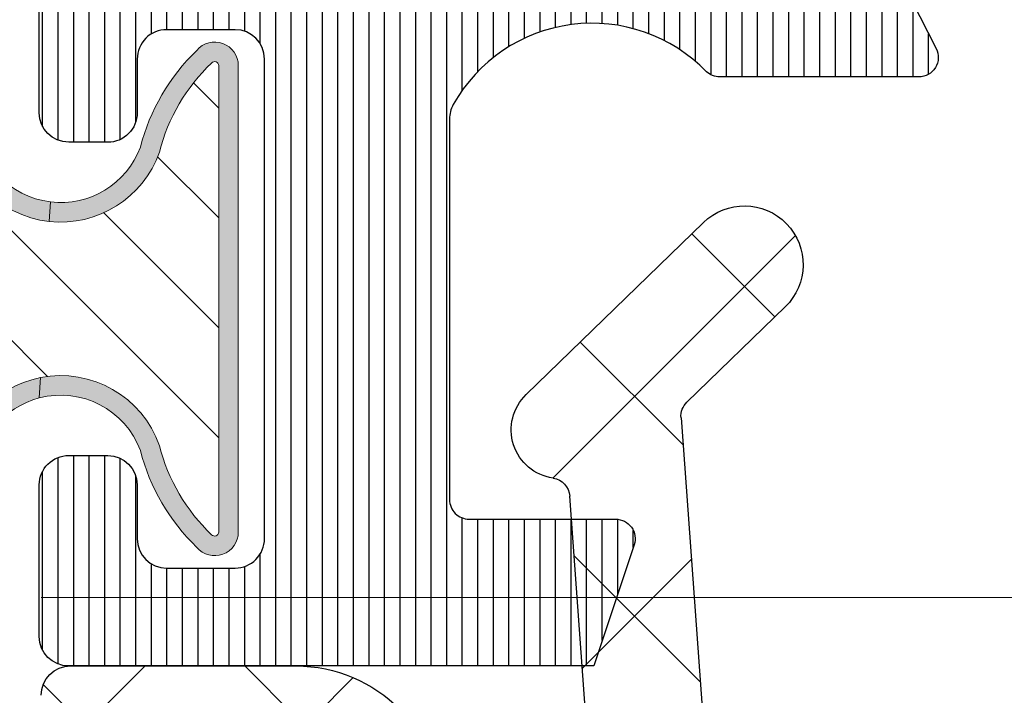
# Model space of a CAD drawing. Units: millimetres. Extents: x 72500 to 120000, y -45000 to -35898.
# Drawn here: x 78299 to 78309, y -42178 to -42171 of the extents above; entities that cross this region are included whole.
import ezdxf

# ---------------------------------------------------------------- set-up
doc = ezdxf.new("R2010")
doc.units = ezdxf.units.MM
doc.layers.add('0_Hulplijnen', color=11, linetype='Continuous', lineweight=5, plot=False, transparency=0.8)
for name, color, linetype, lineweight in [('1_Arcering', 91, 'Continuous', 5), ('1_Bemating', 10, 'Continuous', 13), ('2_lijn_0.18', 3, 'Continuous', 18), ('2_lijn_0.25', 6, 'Continuous', 25)]:
    doc.layers.add(name, color=color, linetype=linetype, lineweight=lineweight)
doc.styles.add('ARIAL', font='arial.ttf')
doc.dimstyles.new('META1_3', dxfattribs={"dimscale": 3, "dimtxt": 2.35, "dimasz": 2, "dimexe": 1, "dimexo": 1, "dimgap": 0.5, "dimtad": 1, "dimdec": 0, "dimrnd": 0.5, "dimzin": 12, "dimtxsty": 'ARIAL', "dimcen": 5, "dimclrd": 256, "dimclre": 256, "dimclrt": 7, "dimadec": 1, "dimazin": 3, "dimtp": 0.1, "dimtm": 0.1, "dimtfac": 1, "dimtdec": 0, "dimtix": 1, "dimtmove": 1, "dimatfit": 1, "dimfxl": 1, "dimtfill": 1, "dimtolj": 1, "dimtzin": 0, "dimarcsym": 0})

# ---------------------------------------------------------------- blocks, each defined once
blk = doc.blocks.new('3088_profiel')
at = {"layer": '1_Arcering'}
h = blk.add_hatch(dxfattribs=at)
h.set_pattern_fill('ANSI37', color=256, scale=0.5)
h.set_pattern_definition([(45, (-482.3440286953096, -219.5583186495096), (-1.122532015133644, 1.122532015133644), []), (135, (-482.3440286953096, -219.5583186495096), (-1.122532015133644, -1.122532015133644), [])])
edge = h.paths.add_edge_path()
edge.add_arc((-4.56937737620683, -3.399999980309076), 0.6000000196899872, 225.8420742765364, 405.8420742765362)
edge.add_line((-4.151394060143048, -2.969546481748694), (-5.15578544295613, -1.994252643919026))
edge.add_arc((-5.016457934304526, -1.850768188349321), 0.2000000065633314, 175.842074276537, 225.8420742765373)
edge.add_line((-5.215931653782263, -1.836267035298079), (-4.597368134181579, 6.672506066028291))
edge.add_arc((-3.599999916973957, 6.600000347854802), 1.000000032816674, 90, 175.842074276535)
edge.add_line((-3.599999855134229, 7.600000469636143), (3.600000257466036, 7.600000469636143))
edge.add_arc((3.600000319305764, 6.600000347854802), 1.000000032816667, 4.157925723464479, 90)
edge.add_line((4.597368536512931, 6.672506066028291), (5.215932056113616, -1.836267035298079))
edge.add_arc((5.016458336635878, -1.850768188349321), 0.2000000065633347, 314.1579257234639, 364.1579257234656)
edge.add_line((5.155785845287483, -1.994252643919026), (4.1513944624744, -2.969546481748694))
edge.add_arc((4.569377778538183, -3.399999980309076), 0.6000000196899872, 134.157925723464, 314.1579257234665)
edge.add_line((4.987360808754147, -3.830453414564545), (6.798319477168661, -2.071958593220188))
edge.add_arc((6.450000412833106, -1.713247359475645), 0.5000000164081873, 314.1579257234679, 441.6302704734696)
edge.add_arc((6.551892665660944, -1.020702775371319), 0.200000006563374, 184.1579257234655, 261.6302704734728)
edge.add_line((6.352418977615798, -1.03520392450082), (5.802632235423516, 6.527494479789311))
edge.add_arc((6.800000424319023, 6.600000347854802), 1.000000032816668, 90, 184.1579257234658)
edge.add_line((6.800000514470867, 7.600000469636143), (7.150000397061831, 7.600000469636143))
edge.add_arc((7.150000435804486, 7.100000364265725), 0.5000000164081901, 0, 90.00000000000325)
edge.add_line((7.650000495426411, 7.100000371272472), (7.650000495426411, 2.200000152355642))
edge.add_arc((9.150000501437717, 2.200000203461968), 1.500000049224949, 180, 270)
edge.add_line((9.150000790520608, 0.7000002065069566), (11.45000068420495, 0.7000002065069566))
edge.add_arc((11.45000057691641, 1.000000164083758), 0.3000000098449671, 270, 360)
edge.add_line((11.75000018443006, 1.000000172392902), (11.75000018443006, 3.200000349082984))
edge.add_arc((11.55000058019777, 3.200000236280175), 0.2000000065633746, 359.9999999999981, 460.0000000000018)
edge.add_line((11.51527056634359, 3.396961575901514), (10.59790569304914, 3.235205740544188))
edge.add_arc((10.65000055066275, 2.939763283913635), 0.3000000098449577, 99.9999999999986, 180)
edge.add_line((10.35000065406666, 2.939763201826281), (10.35000065406666, 2.400000284833368))
edge.add_arc((10.05000053097319, 2.40000021002561), 0.3000000098449671, 270, 360)
edge.add_line((10.05000022251897, 2.100000086116779), (9.3500004573375, 2.100000086116779))
edge.add_arc((9.350000508000903, 2.40000021002561), 0.3000000098449671, 180, 270)
edge.add_line((9.050000957111934, 2.400000284833368), (9.050000957111934, 7.300000038088911))
edge.add_arc((9.350000508000903, 7.300000370829366), 0.3000000098449671, 90, 180)
edge.add_line((9.3500004573375, 7.600000469636143), (10.05000022251897, 7.600000469636143))
edge.add_arc((10.05000053097319, 7.300000370829366), 0.3000000098449671, 0, 90)
edge.add_line((10.35000065406666, 7.300000038088911), (10.35000065406666, 6.760237121095997))
edge.add_arc((10.65000055066275, 6.760237296941341), 0.3000000098449577, 180, 260.0000000000014)
edge.add_line((10.59790569304869, 6.464795048039377), (11.51527056634313, 6.303038747020764))
edge.add_arc((11.55000058019777, 6.500000344574801), 0.2000000065633795, 259.9999999999982, 360)
edge.add_line((11.75000018443006, 6.500000439500582), (11.75000018443006, 8.700000499775342))
edge.add_arc((11.45000057691641, 8.700000416771218), 0.3000000098449577, 0, 90)
edge.add_line((11.4500006842045, 9), (-11.4500002818736, 9))
edge.add_arc((-11.45000017458506, 8.700000416771218), 0.3000000098449529, 90, 180)
edge.add_line((-11.74999978209826, 8.700000499775342), (-11.74999978209826, 6.500000439500582))
edge.add_arc((-11.55000017786642, 6.500000344574801), 0.2000000065633698, 180.0000000000035, 279.9999999999986)
edge.add_line((-11.51527016401224, 6.303038747020764), (-10.59790529071779, 6.464795048039377))
edge.add_arc((-10.6500001483314, 6.760237296941341), 0.3000000098449577, 280.0000000000018, 360)
edge.add_line((-10.35000025173531, 6.760237121095997), (-10.35000025173531, 7.300000038088911))
edge.add_arc((-10.05000012864139, 7.300000370829366), 0.3000000098449577, 90, 180)
edge.add_line((-10.04999982018762, 7.600000469636143), (-9.350000055006149, 7.600000469636143))
edge.add_arc((-9.350000105669551, 7.300000370829366), 0.3000000098449577, 0, 90)
edge.add_line((-9.050000554780581, 7.300000038088911), (-9.050000554780581, 2.400000284833368))
edge.add_arc((-9.350000105669551, 2.40000021002561), 0.3000000098449577, 270, 360)
edge.add_line((-9.350000055006149, 2.100000086116779), (-10.04999982018762, 2.100000086116779))
edge.add_arc((-10.05000012864139, 2.40000021002561), 0.3000000098449577, 180, 270.0000000000032)
edge.add_line((-10.35000025173531, 2.400000284833368), (-10.35000025173531, 2.939763201826281))
edge.add_arc((-10.6500001483314, 2.939763283913635), 0.3000000098449624, 0, 79.9999999999982)
edge.add_line((-10.59790529071734, 3.235205740544188), (-11.51527016401178, 3.396961575901514))
edge.add_arc((-11.55000017786642, 3.200000236280175), 0.2000000065633698, 80.00000000000144, 180)
edge.add_line((-11.74999978209826, 3.200000349086622), (-11.74999978209826, 1.00000017239654))
edge.add_arc((-11.45000017458506, 1.000000164083758), 0.3000000098449671, 180, 270)
edge.add_line((-11.45000028187314, 0.7000002065069566), (-9.1500003881888, 0.7000002065069566))
edge.add_arc((-9.150000099106364, 2.200000203461968), 1.500000049224959, 270, 360)
edge.add_line((-7.650000093095059, 2.200000152355642), (-7.650000093095059, 7.100000371272472))
edge.add_arc((-7.150000033473134, 7.100000364265725), 0.5000000164081806, 90, 180)
edge.add_line((-7.149999994730479, 7.600000469636143), (-6.800000112139514, 7.600000469636143))
edge.add_arc((-6.800000021987671, 6.600000347854802), 1.000000032816667, 355.8420742765363, 450)
edge.add_line((-5.802631833092164, 6.527494479789311), (-6.352418575284446, -1.03520392450082))
edge.add_arc((-6.551892263329592, -1.020702775371319), 0.2000000065633834, 278.3697295265272, 355.8420742765333)
edge.add_arc((-6.450000010501753, -1.713247359475645), 0.5000000164081674, 98.36972952653042, 225.8420742765364)
edge.add_line((-6.798319074837309, -2.071958593220188), (-4.987360406422795, -3.830453414564545))
at = {"layer": '0_Hulplijnen'}
blk.add_lwpolyline([(11.75000018443006, 0), (-11.75000018443006, 0)], dxfattribs=at)
at = {"layer": '2_lijn_0.25'}
for points in [[(-5.215931653782263, -1.836267035298079), (-4.597368134181579, 6.672506066028291)], [(-5.802631833092164, 6.527494479789311), (-6.352418575284446, -1.03520392450082)], [(-11.45000028187314, 0.7000002065069566), (-9.150000388189255, 0.7000002065069566)], [(-4.151394060143048, -2.969546481748694), (-5.15578544295613, -1.994252643919026)], [(-6.798319074837309, -2.071958593220188), (-4.987360406422795, -3.830453414564545)]]:
    blk.add_lwpolyline(points, dxfattribs=at)
for points in [[(-9.150000099106364, 0.7000001542364771, 0.414213562373095), (-7.650000049881328, 2.200000203461968)], [(-11.75000018443006, 1.000000164083758, 0.414213562373095), (-11.45000017458506, 0.7000001542364771)], [(-6.522780191093261, -1.218572656543984, 0.3515296362112506), (-6.352418658850183, -1.035203938819905)], [(-6.522780191093261, -1.218572656543984, 0.6216726430263085), (-6.798319253245154, -2.071958554650337)], [(-5.215931538783934, -1.836267024900735, 0.2216946626429416), (-5.155785631401614, -1.994252666419925)], [(-4.987360467499002, -3.830453414517251, 0.9999999999999981), (-4.151394284914659, -2.969546546100901)]]:
    blk.add_lwpolyline(points, format="xyb", dxfattribs=at)
blk = doc.blocks.new('3583')
at = {"layer": '2_lijn_0.25'}
h = blk.add_hatch(dxfattribs=at)
h.set_pattern_fill('ANSI31', color=256, scale=0.05, angle=45)
h.set_pattern_definition([(90, (-10121.49280626491, -431.8363523422892), (-0.15875, 0), [])])
edge = h.paths.add_edge_path()
edge.add_arc((48.60009828462915, 42.29973957048321), 0.2999999999974534, 1.410853656125255e-10, 90.00000009692502, ccw=False)
edge.add_line((48.9000982846266, 42.29973957048395), (48.90009828745695, 40.64974182073217))
edge.add_arc((49.20009828747438, 40.64974182073169), 0.3000000000174339, 179.9999999999077, 270.00000009832)
edge.add_line((49.20009828798919, 40.34974182071426), (50.100096789529, 40.34974182226352))
edge.add_arc((50.10009678901604, 40.64974182226462), 0.3000000000010914, 270.0000000979672, 359.9999999998806)
edge.add_line((50.40009678901713, 40.64974182226399), (50.40009678410768, 43.49973837113436))
edge.add_arc((50.10009678410804, 43.49973837061796), 0.2999999999996419, 9.862399659960254e-08, 90.00000285591624)
edge.add_line((50.1000967691545, 43.7997383706176), (49.90003964209443, 43.79973836064596))
edge.add_arc((49.90003963212599, 43.99973836064628), 0.2000000000003228, 179.5800889319207, 270.0000028557493, ccw=False)
edge.add_line((49.70004500327757, 44.00120411366555), (49.71037138324225, 45.41018673248021))
edge.add_arc((49.51039289199374, 45.41312038489607), 0.2000000081963239, 359.1595403840834, 539.9999999659228)
edge.add_line((49.31039288379741, 45.41312038501502), (48.05776490485567, 44.68991537416917))
edge.add_arc((47.95776491317875, 44.8631204597168), 0.1999999999873622, 269.99999724708897, 299.9999972488366, ccw=False)
edge.add_line((47.95776490356928, 44.66312045972944), (47.41039284773267, 44.66312048606341))
edge.add_arc((47.41039285734611, 44.86312048606582), 0.2000000000024118, 181.3808908205741, 269.9999972459531, ccw=False)
edge.add_line((47.21045094079289, 44.85830073441372), (47.2103672699124, 49.06874786087832))
edge.add_arc((47.51036726985309, 49.0687538225404), 0.2999999999999238, 55.00000000030212, 180.0011385935875, ccw=False)
edge.add_line((47.68244020075706, 49.31449943582794), (49.31857561751001, 48.16886508349438))
edge.add_line((49.31857561751001, 48.16886508349438), (49.28745545250256, 48.07848556172547))
edge.add_arc((49.47655916761961, 48.01337193083569), 0.199999999996796, 161.0000000001833, 341.0000000004588)
edge.add_line((49.66566288273696, 47.94825829994681), (50.095827058378, 47.95576684356229))
edge.add_arc((50.09233657709262, 48.15573638258922), 0.1999999999956171, 270.9999999994276, 332.9999999989811)
edge.add_line((50.27053788192477, 48.06493828264013), (51.60911843029879, 50.69205052933711))
edge.add_arc((51.43091712546102, 50.78284862928276), 0.199999999999055, 333.000000000588, 450.0000000026116)
edge.add_line((51.43091712545191, 50.98284862928182), (49.3993240420861, 50.98284862928182))
edge.add_arc((49.39932404209026, 50.78284862927867), 0.2000000000031434, 90.00000000119081, 132.7308731918202)
edge.add_arc((48.09516468410526, 52.05776092431698), 1.624087711708175, 209.2020150584911, 316.00900572325395, ccw=False)
edge.add_arc((46.9393620073735, 51.41175129532263), 0.3000000000010781, 179.9999972468331, 209.2020150587413, ccw=False)
edge.add_line((46.63936200737242, 51.41175130973818), (46.63936219421901, 55.29973283615362))
edge.add_arc((46.83936219413629, 55.2997328266469), 0.1999999999172817, 89.99999722102768, 179.9999972765251, ccw=False)
edge.add_line((46.83936220383674, 55.49973282656418), (48.33506548184976, 55.49973275462622))
edge.add_arc((48.33506549146682, 55.6997327546246), 0.1999999999983759, 269.999997244915, 378.4349430644897)
edge.add_line((48.52480215743179, 55.76297828875823), (48.11255071600697, 56.99973302738289))
edge.add_line((48.11255071600697, 56.99973302738289), (42.75010480285362, 56.99973302324287))
edge.add_arc((42.75010480308287, 56.69973302325081), 0.2999999999920533, 90.00000004378343, 180.0000000000977)
edge.add_line((42.45010480309082, 56.6997330232503), (42.45010480573927, 55.14973425782949))
edge.add_arc((42.75010480548044, 55.14973425808367), 0.2999999997411749, 180.0000000485439, 270.0000001458706)
edge.add_line((42.75010480624422, 54.84973425834249), (43.15010380829715, 54.84973425902552))
edge.add_arc((43.15010380778224, 55.14973425902676), 0.3000000000012335, 270.0000000983417, 360.0000000001465)
edge.add_line((43.45010380778347, 55.14973425902753), (43.45010380685033, 55.6997331122306))
edge.add_arc((43.75010380709897, 55.69973311248623), 0.3000000002486445, 90.00000014559379, 180.0000000488207, ccw=False)
edge.add_line((43.75010380633665, 55.99973311273487), (44.45010250625108, 55.99973311393381))
edge.add_arc((44.45010250676756, 55.69973311394534), 0.2999999999884722, 0, 90.00000009864033, ccw=False)
edge.add_line((44.75010250675603, 55.69973311394534), (44.7501025151634, 50.79973861389789))
edge.add_arc((44.45010251489716, 50.7997386136453), 0.3000000002662375, -89.99999985417281, 4.823988319913042e-08, ccw=False)
edge.add_line((44.45010251566071, 50.49973861337907), (43.75010381574628, 50.49973861216557))
edge.add_arc((43.75010381524452, 50.79973861216695), 0.3000000000013756, 179.9999999997286, 270.00000009582845, ccw=False)
edge.add_line((43.45010381524315, 50.79973861216837), (43.45010381429363, 51.3497374604753))
edge.add_arc((43.15010381429069, 51.34973746047595), 0.3000000000029388, 359.9999999998752, 450.0000000844132)
edge.add_line((43.15010381384871, 51.64973746047889), (42.75010481181032, 51.64973745985407))
edge.add_arc((42.75010481225384, 51.34973745984965), 0.3000000000044167, 90.00000008470623, 179.9999999997123)
edge.add_line((42.45010481224943, 51.34973745985116), (42.45010481491243, 49.79973960823469))
edge.add_arc((42.7501048149154, 49.79973960823486), 0.3000000000029672, 180.0000000000326, 270.0000000986511)
edge.add_line((42.75010481543193, 49.49973960823189), (44.20010296572053, 49.49973961072789))
edge.add_arc((44.20010296622456, 49.19973961072697), 0.3000000000009209, 1.6291323845507577e-10, 90.00000009626268, ccw=False)
edge.add_line((44.50010296622548, 49.19973961072782), (44.50010297446004, 38.51611619343436))
edge.add_arc((44.20010297445714, 38.51611619343404), 0.3000000000029033, -25.65322416411601, 5.968558980384842e-11, ccw=False)
edge.add_line((44.47053220154719, 38.386239201102), (42.77764412966297, 34.8613160831581))
edge.add_arc((43.04807335671119, 34.73143909080197), 0.2999999999756254, 154.3467758282785, 180.0000000000841)
edge.add_line((42.74807335673557, 34.73143909080153), (42.74807335745771, 33.79974396397944))
edge.add_arc((43.0480733574644, 33.79974396397844), 0.3000000000066905, 179.99999999981, 269.9999994472573)
edge.add_line((43.04807335457024, 33.49974396397175), (44.2001030175017, 33.49974395287381))
edge.add_arc((44.20010301460791, 33.19974395286567), 0.30000000000814, 1.8462742445990443e-10, 89.99999944732781, ccw=False)
edge.add_line((44.50010301461605, 33.19974395286664), (44.50010302633944, 17.99977410936498))
edge.add_arc((41.5001030263393, 17.99977410705129), 3.000000000000135, -89.99856806352477, 4.418808430273202e-08, ccw=False)
edge.add_line((41.50017800235781, 14.99977410798806), (13.87508792865826, 14.99908370156498))
edge.add_arc((13.87509542626, 14.69908370165914), 0.299999999999535, 90.00143193645293, 180.0000000982342)
edge.add_line((13.57509542626046, 14.69908370114479), (13.57509543037138, 12.29907592148948))
edge.add_arc((13.27509543037586, 12.29907592148948), 0.2999999999955207, -89.99999990274932, 0, ccw=False)
edge.add_line((13.27509543088506, 11.99907592149395), (7.675095430893795, 11.99907591190282))
edge.add_arc((7.675095430369983, 12.29907591191306), 0.3000000000102432, 180.0000000000326, 270.0000001000407, ccw=False)
edge.add_line((7.37509543035974, 12.29907591191289), (7.375095426263376, 14.69908539843658))
edge.add_arc((7.075095426260265, 14.69908539843689), 0.3000000000031102, 359.9999999999399, 449.998188078007)
edge.add_line((7.075104913461634, 14.99908539828999), (-14.70024500549136, 14.9997740223277))
edge.add_arc((-14.70015423859145, 17.99977402095994), 3.000000000005342, 180.0000000000044, 269.9982664799048, ccw=False)
edge.add_line((-17.70015423859679, 17.99977402095971), (-17.70015423598654, 33.19975422242413))
edge.add_arc((-17.40015423600901, 33.1997542223979), 0.2999999999775298, 89.99999998507809, 179.9999999949898, ccw=False)
edge.add_line((-17.40015423593088, 33.49975422237543), (-14.20000051257177, 33.49975422182212))
edge.add_arc((-14.20000051252076, 33.79975422182494), 0.3000000000028251, 269.9999999902565, 360.0000000000163)
edge.add_line((-13.90000051251793, 33.79975422182503), (-13.90000051199042, 36.9497542218258))
edge.add_arc((-14.20000051201374, 36.94975422185701), 0.3000000000233172, 359.9999999940399, 449.9999999832488)
edge.add_line((-14.20000051192603, 37.24975422188032), (-15.20000051192603, 37.24975422205722))
edge.add_arc((-15.20000051197728, 36.94975422203825), 0.3000000000189686, 89.99999999021306, 179.9999999997232)
edge.add_line((-15.50000051199624, 36.9497542220397), (-15.50000051228001, 35.29975422205359))
edge.add_arc((-15.80000051225376, 35.2997542220761), 0.2999999999737497, 269.99999998748274, 359.99999999570093, ccw=False)
edge.add_line((-15.8000005123193, 34.99975422210235), (-17.4000005137221, 34.99975422238259))
edge.add_arc((-17.40000051368581, 35.29975422238542), 0.3000000000028251, 180.000000000114, 269.99999999306823, ccw=False)
edge.add_line((-17.70000051368863, 35.29975422238482), (-17.70000051146765, 48.19975422241674))
edge.add_arc((-17.40000051147949, 48.19975422239438), 0.2999999999881595, 89.99999998745562, 179.999999995728, ccw=False)
edge.add_line((-17.4000005114138, 48.49975422238253), (-15.80000052137605, 48.49975422210235))
edge.add_arc((-15.80000052143786, 48.19975422210311), 0.299999999999244, 8.139977580867708e-11, 89.99999998819379, ccw=False)
edge.add_line((-15.50000052143862, 48.19975422210354), (-15.50000052016714, 46.54974177129253))
edge.add_arc((-15.20000052016773, 46.54974177129245), 0.2999999999994145, 179.9999999999837, 270.0000000993297)
edge.add_line((-15.20000051964764, 46.24974177129303), (-14.20000051829431, 46.24974177300788))
edge.add_arc((-14.200000518809, 46.54974177299434), 0.2999999999864542, 270.0000000982982, 360.0000000000163)
edge.add_line((-13.90000051882255, 46.54974177299442), (-13.90000051799673, 51.34973737208458))
edge.add_arc((-14.20000051802161, 51.34973737211422), 0.3000000000248804, 359.9999999943385, 450.0000000913394)
edge.add_line((-14.20000051849986, 51.6497373721391), (-14.59984962585788, 51.64973737144879))
edge.add_arc((-14.59984962535612, 51.34973737144435), 0.3000000000044452, 90.0000000958285, 179.9999999997286)
edge.add_line((-14.89984962536057, 51.34973737144577), (-14.89984962441106, 50.79973852082736))
edge.add_arc((-15.19984962441545, 50.79973852082895), 0.3000000000043883, 270.00000009859684, 359.99999999969606, ccw=False)
edge.add_line((-15.19984962389919, 50.49973852082456), (-15.89984832681132, 50.49973851964018))
edge.add_arc((-15.8998483273257, 50.79973851962893), 0.2999999999887564, 179.9999999996961, 270.00000009823856, ccw=False)
edge.add_line((-16.19984832731445, 50.79973851963052), (-16.19984833576548, 55.69973302020122))
edge.add_arc((-15.89984833575722, 55.69973302020122), 0.3000000000082537, 90.00000009968238, 180, ccw=False)
edge.add_line((-15.89984833627916, 55.99973302020948), (-15.19984963332338, 55.99973302139387))
edge.add_arc((-15.19984963281417, 55.69973302139812), 0.2999999999957481, 0, 90.00000009725068, ccw=False)
edge.add_line((-14.89984963281843, 55.69973302139812), (-14.89984963187073, 55.14973417005695))
edge.add_arc((-14.59984963186765, 55.14973417005677), 0.3000000000030809, 179.9999999999674, 270.0000000958502)
edge.add_line((-14.59984963136578, 54.84973417005369), (-14.20000052013695, 54.84973417074394))
edge.add_arc((-14.20000052064814, 55.14973417074145), 0.2999999999975103, 270.0000000976306, 360.0000000000977)
edge.add_line((-13.90000052065063, 55.14973417074197), (-13.90000052184389, 56.69973202224247))
edge.add_arc((-14.20000052185206, 56.69973202224153), 0.3000000000081684, 1.791288396551479e-10, 90.00000009765779)
edge.add_line((-14.20000052236339, 56.9997320222497), (-17.30000065489351, 56.99973201693825))
edge.add_arc((-17.30000064973303, 53.99973201695099), 2.999999999987267, 90.00000009855778, 179.9999999999978)
edge.add_line((-20.3000006497203, 53.9997320169511), (-20.30000051866757, 5.499784978345303))
edge.add_arc((-18.80000051866049, 5.499784978345957), 1.500000000007077, 180.000000000025, 270.0000001549486)
edge.add_line((-18.80000051460395, 3.99978497833888), (-17.29999988301445, 3.999784982402559))
edge.add_arc((-17.29999987895071, 2.499784982400854), 1.500000000001706, -2.6998212092621543e-06, 90.00000015522329, ccw=False)
edge.add_line((-15.79999987894901, 2.499784911719701), (-15.80000112754335, -23.50022935182773))
edge.add_arc((-14.300001127545, -23.50022942251059), 1.499999999998353, 179.9999973001137, 269.9999972443362)
edge.add_line((-14.30000119968811, -25.00022942250894), (-1.000001201940744, -25.00023006219141))
edge.add_arc((-1.000001153844731, -24.00023006219152), 0.9999999999998874, 269.9999972443015, 359.999997300131)
edge.add_line((-1.15384484455916e-06, -24.00023010931312), (-1.046247983360615e-06, -21.76555221048608))
edge.add_arc((-0.5000010462515252, -21.76555218692551), 0.5000000000035424, 359.9999973001583, 435.9646817000756)
edge.add_line((-0.3787410663042676, -21.28047897877366), (-1.251496262691783, -21.06230515297904))
edge.add_arc((-1.300000254673767, -21.25633443623854), 0.200000000000959, 75.96468169913291, 179.9999973001569)
edge.add_line((-1.500000254674727, -21.25633442681431), (-1.500000319310696, -22.60023003794907))
edge.add_arc((-1.700000319309463, -22.60023002852441), 0.1999999999987667, 269.9999972448926, 359.99999730003174, ccw=False)
edge.add_line((-1.700000328926602, -22.80023002852317), (-3.550236796849116, -22.80022993953344))
edge.add_arc((-3.550236787228424, -22.60022993953447), 0.1999999999989657, 179.9999973001538, 269.9999972438748, ccw=False)
edge.add_line((-3.750236787227389, -22.60022993011023), (-3.750236363979478, -13.80022993008549))
edge.add_arc((-3.550236363980626, -13.80022993950973), 0.199999999998852, 89.99999724491698, 179.9999973001538, ccw=False)
edge.add_line((-3.550236354363572, -13.60022993951088), (-1.699985430932268, -13.60023002850136))
edge.add_arc((-1.699985440552847, -13.80023002850021), 0.199999999998852, -2.6997483928425936e-06, 89.99999724390739, ccw=False)
edge.add_line((-1.499985440553995, -13.80023003792411), (-1.499985505189964, -15.14412188978577))
edge.add_arc((-1.299985505187416, -15.14412189920984), 0.2000000000025486, 179.9999973002022, 284.0353127887155)
edge.add_line((-1.251481531871671, -15.33815118713721), (-0.3787407705966173, -15.11998105906275))
edge.add_arc((-0.5000007038850074, -14.63490783925258), 0.4999999999981154, 284.0353127888372, 359.9999973001082)
edge.add_line((-7.038868927722319e-07, -14.63490786281358), (1.827321982617036e-07, 3.799287793668896))
edge.add_arc((0.2000001827347163, 3.79928778424474), 0.2000000000025183, 90.00000009743798, 179.9999973001783, ccw=False)
edge.add_line((0.2000001823945938, 3.999287784247258), (9.300138578295606, 3.999287849644645))
edge.add_arc((9.3001385788105, 3.699287849644285), 0.3000000000003604, -0.0010867125055824545, 90.00000009833758, ccw=False)
edge.add_line((9.600138578756901, 3.699282159630911), (9.600102552369368, 1.799829175245293))
edge.add_arc((9.300102552431998, 1.799834865263335), 0.2999999999913304, 269.9989132867654, 359.9989132866026, ccw=False)
edge.add_line((9.300096862414808, 1.499834865325965), (8.275117756395208, 1.499851941368718))
edge.add_arc((8.275112066383702, 1.199851941440216), 0.2999999999824623, 89.99891328785105, 179.99891328847)
edge.add_line((7.975112066455201, 1.199857631448481), (7.975094996409259, 0.2998576316015829))
edge.add_arc((8.27509499635973, 0.2998519415824883), 0.300000000004432, 179.9989132864017, 269.9989132867166)
edge.add_line((8.275089306342284, -0.0001480583679835945), (12.67509784176598, -0.0002267835706675214))
edge.add_arc((12.67510353178325, 0.2997732163708723), 0.2999999999955003, 269.9989132867505, 359.9999999999961)
edge.add_line((12.97510353177875, 0.299773216370852), (12.97510353107662, 1.199773216527433))
edge.add_arc((12.67510353107736, 1.199773216527128), 0.2999999999992529, 5.818294697305083e-11, 89.99891328608527)
edge.add_line((12.67510922109811, 1.49977321647242), (11.6501385770536, 1.499790292732996))
edge.add_arc((11.65014426706716, 1.79979029268383), 0.3000000000047943, 179.9999999998356, 269.9989132874586, ccw=False)
edge.add_line((11.35014426706237, 1.79979029268469), (11.35014426560354, 3.699785104742432))
edge.add_arc((11.65014426559923, 3.699785104742773), 0.2999999999956913, 90.00000009867279, 180.0000000000651, ccw=False)
edge.add_line((11.65014426508258, 3.999785104738464), (34.70006630157894, 3.999785194095182))
edge.add_arc((34.70006630210091, 3.699785194103717), 0.2999999999914644, -0.0010867110996741758, 90.00000009968932, ccw=False)
edge.add_line((35.00006630203841, 3.699779504097705), (35.00003026452594, 1.799739707409628))
edge.add_arc((34.70003026457195, 1.799745397425206), 0.30000000000795, 270.0000000976564, 359.99891328707344, ccw=False)
edge.add_line((34.70003026508328, 1.499745397417257), (30.3000245746063, 1.499745389875386))
edge.add_arc((30.30002457511553, 1.199745389879837), 0.2999999999955492, 90.0000000972561, 180.0000000000163)
edge.add_line((30.00002457511998, 1.199745389879752), (30.00002457666794, 0.2997465475957029))
edge.add_arc((30.30002457666899, 0.2997465475954093), 0.3000000000010452, 179.999999999944, 270.0002212071466)
edge.add_line((30.3000257349069, -0.0002534524033990238), (36.68377573370542, -0.000231869973731591))
edge.add_arc((36.68377471945434, 0.2997681300247652), 0.3000000000002113, 270.0001937076881, 307.1994984249046)
edge.add_arc((38.05362980660097, -1.504982105524963), 1.965750730441757, 52.419005200679294, 127.19949842493071, ccw=False)
edge.add_arc((39.38821754729248, 0.1997694106250574), 0.200000000003022, 227.2691268081419, 269.9999999988052)
edge.add_line((39.38821754728831, -0.0002305893779634971), (41.4198106306614, -0.0002305893779634971))
edge.add_arc((41.41981063066509, 0.19976941062093), 0.1999999999988935, 269.9999999989415, 387.0000000004931)
edge.add_line((41.598011935501, 0.290567510569872), (40.25943138713426, 2.917679757267649))
edge.add_arc((40.0812300822986, 2.826881657311881), 0.2000000000017741, 27.00000000226792, 89.00000000168426)
edge.add_line((40.08472056358021, 3.026851196345035), (39.65455638793917, 3.034359739960394))
edge.add_arc((39.46545267282204, 2.969246109070178), 0.1999999999970242, 18.99999999992526, 198.9999987929674)
edge.add_line((39.27634895633326, 2.904132482163504), (39.3074691227195, 2.813752956413623))
edge.add_line((39.3074691227195, 2.813752956413623), (37.67246255580738, 1.668909033247246))
edge.add_arc((37.50038962490248, 1.914654646533977), 0.2999999999997876, 179.9999972415817, 304.99999999993105, ccw=False)
edge.add_line((37.20038962490269, 1.914654660977021), (37.20038982852764, 6.144358951567767))
edge.add_arc((37.4003162216835, 6.149784568472569), 0.1999999999977689, 89.99999724393791, 181.5545154591528, ccw=False)
edge.add_line((37.40031623130397, 6.349784568470341), (37.9476882871333, 6.349784542143709))
edge.add_arc((37.94768827753166, 6.149784542137648), 0.2000000000060613, 59.99999724949919, 89.99999724933423, ccw=False)
edge.add_line((38.04768828584945, 6.322989618099257), (39.30031619523304, 5.599784477094374))
edge.add_arc((39.50031619522988, 5.599784467571965), 0.199999999996834, 179.9999972720306, 360.0011900355743)
edge.add_line((39.70031619518357, 5.599788621579762), (39.85063058104441, 5.686572663081108))
edge.add_arc((39.75063058937685, 5.859777748647318), 0.1999999999987746, 299.9999972438534, 390.0010784599345)
edge.add_line((39.92383378783432, 5.959781008812229), (38.6769448341767, 8.119362151852613))
edge.add_arc((38.85014803263236, 8.219365412024633), 0.2000000000007586, 180.0000352115565, 210.0010784619577, ccw=False)
edge.add_line((38.65014803263164, 8.219365289113114), (38.65014506401183, 13.05031541196837))
edge.add_arc((38.85014506419062, 13.05031541214274), 0.2000000001787896, 89.99999729438099, 180.0000000499525, ccw=False)
edge.add_line((38.85014507363501, 13.25031541232153), (41.97206384834697, 13.25031526216839))
edge.add_arc((41.90010562625716, 18.04977105780129), 4.799995199993494, 270.8589710407243, 359.9999999999915)
edge.add_line((46.70010082625065, 18.04977105780057), (46.70010050990293, 27.29975426358675))
edge.add_arc((47.00010051175962, 27.29975426358777), 0.300000001856688, 90.00000045270752, 180.0000000001954, ccw=False)
edge.add_line((47.00010050938925, 27.59975426544446), (50.10009681137506, 27.59975427077063))
edge.add_arc((50.10009681086589, 27.89975427076612), 0.2999999999954923, 270.0000000972452, 359.9999999999837)
edge.add_line((50.40009681086138, 27.89975427076604), (50.4000968054517, 31.04975082217408))
edge.add_arc((50.10009680545601, 31.04975082217481), 0.2999999999956913, 359.9999999998589, 450.0000000969141)
edge.add_line((50.10009680494857, 31.34975082217051), (49.20009830340876, 31.34975082062272))
edge.add_arc((49.20009830391052, 31.04975082061827), 0.3000000000044452, 90.0000000958285, 179.9999999997286)
edge.add_line((48.90009830390607, 31.04975082061969), (48.90009830673642, 29.39975306881075))
edge.add_arc((48.60009830674812, 29.39975306881058), 0.2999999999883016, -89.99999990134887, 3.26281224261038e-11, ccw=False)
edge.add_line((48.60009830726465, 29.09975306882228), (47.00010050858526, 29.09975306606106))
edge.add_arc((47.00010050806875, 29.39975306606405), 0.3000000000029956, 180.0000000000163, 270.00000009864567, ccw=False)
edge.add_line((46.70010050806575, 29.39975306606397), (46.70010048595594, 42.29973956772352))
edge.add_arc((47.00010048596601, 42.29973956772352), 0.3000000000100727, 90.00000009725068, 180, ccw=False)
edge.add_line((47.00010048545681, 42.59973956773359), (48.60009828412165, 42.59973957048066))
edge = h.paths.add_edge_path(flags=16)
edge.add_arc((15.72509542924847, 12.95031559630621), 0.2999999999990468, 90.00000004233988, 180.0000000000648, ccw=False)
edge.add_line((15.72509542902678, 13.25031559630526), (34.70024174560074, 13.25031565981101))
edge.add_arc((34.70024174583344, 12.95031565980495), 0.3000000000060599, -0.0010866585578241938, 90.00000004444291, ccw=False)
edge.add_line((35.00024174578555, 12.95030997007404), (35.00021424538698, 11.50030827353959))
edge.add_line((35.00021424538698, 11.50030827353959), (35.25021424534332, 11.50030353209939))
edge.add_line((35.25021424534332, 11.50030353209939), (35.25019527957573, 10.50030353227856))
edge.add_line((35.25019527957573, 10.50030353227856), (35.00019527961938, 10.5003082737224))
edge.add_line((35.00019527961938, 10.5003082737224), (35.00014786518675, 8.000308274172141))
edge.add_arc((35.00014312374713, 7.750308274216053), 0.2500000000010509, -90.00108665791743, 89.99891334208257, ccw=False)
edge.add_line((35.0001383823075, 7.500308274259964), (35.00011088190166, 6.050306577729145))
edge.add_arc((34.70011088195, 6.050312267476048), 0.3000000000056143, 270.00064127232616, 359.9989133383865, ccw=False)
edge.add_line((34.70011423964404, 5.750312267489221), (11.65017935907069, 5.750043043782512))
edge.add_arc((11.65017600135493, 6.0500430437713), 0.3000000000075788, 180.0006412761388, 270.0006412764739, ccw=False)
edge.add_line((11.35017600136614, 6.050039686057289), (11.35013236197499, 9.949072561007256))
edge.add_arc((11.6501323619575, 9.949075918724324), 0.3000000000012976, 90.00000009997632, 180.0006412767226, ccw=False)
edge.add_line((11.65013236143402, 10.24907591872562), (15.12509543387403, 10.24907592465826))
edge.add_arc((15.12509543336517, 10.54907592466798), 0.3000000000097209, 270.0000000971835, 360.0000000000672)
edge.add_line((15.4250954333749, 10.54907592466833), (15.42509542924943, 12.95031559630587))
edge = h.paths.add_edge_path(flags=16)
edge.add_arc((-0.4999997955904346, 4.249895814012945), 1.50000000000411, 90.00064127490651, 179.9999973001279, ccw=False)
edge.add_line((-0.500016584128228, 5.749895813923104), (9.300179359208574, 5.750016741721481))
edge.add_arc((9.300176001499915, 6.050016741716854), 0.3000000000141637, 270.0006412751166, 360.0006412750317)
edge.add_line((9.600176001495289, 6.050020099425069), (9.600132361800366, 9.949079272380175))
edge.add_arc((9.30013236181595, 9.949075914664308), 0.3000000000032072, 0.0006412764933077668, 90.0000000990674)
edge.add_line((9.300132361297234, 10.24907591466751), (5.825095433871117, 10.24907590873846))
edge.add_arc((5.825095433097032, 10.54907590846933), 0.2999999997308667, 180.0000000493544, 270.0000001478393, ccw=False)
edge.add_line((5.525095433366165, 10.54907590821091), (5.525095429255249, 12.95031558821796))
edge.add_arc((5.225095429255742, 12.95031558821761), 0.2999999999995078, 6.683405570659637e-11, 90.00000004372764)
edge.add_line((5.225095429026784, 13.25031558821712), (-13.75000052242269, 13.25031552470892))
edge.add_arc((-13.75000052220102, 12.95031552470989), 0.2999999999990308, 90.00000004233684, 180.0000000000678)
edge.add_line((-14.05000052220005, 12.95031552470954), (-14.05000052847192, 10.73741415814141))
edge.add_arc((-14.25000052849581, 10.73741418701921), 0.2000000000238863, 281.5513944557433, 359.99999172711875, ccw=False)
edge.add_arc((-14.54185270632169, 12.16535673248803), 1.657462729173994, 269.9999921660567, 281.55138947443163, ccw=False)
edge.add_arc((-14.54185291851632, 10.80789400331864), 0.3000000000045894, 168.9017341461005, 269.9999972446252, ccw=False)
edge.add_arc((-15.03250216377712, 10.90414013636586), 0.1999999999969564, 348.9017341448455, 419.7962895539804)
edge.add_arc((-15.85000052659161, 9.499746521018775), 1.825000000006813, 59.79628955422547, 120.2037049373867)
edge.add_arc((-16.66749875438066, 10.90414021495907), 0.2000000000014244, 120.2037049394464, 191.0982603400951)
edge.add_arc((-17.15814800890991, 10.80789412914452), 0.3000000000033013, -90.00000275589309, 11.09826033779268, ccw=False)
edge.add_line((-17.15814802333973, 10.50789412914122), (-17.67945327753462, 10.50789415421417))
edge.add_arc((-17.67945328715292, 10.30789415421819), 0.1999999999959778, 89.99999724455877, 156.1668992634528)
edge.add_arc((-15.85000052658942, 9.499746521015183), 2.200000000042236, 156.1668992630926, 203.8330952250667)
edge.add_arc((-17.67945336489572, 8.691599063812452), 0.199999999999682, 203.8330952265376, 269.9999972455979)
edge.add_line((-17.6794533745104, 8.491599063812771), (-17.15814812031551, 8.491599038739821))
edge.add_arc((-17.15814813474267, 8.191599038737827), 0.3000000000019941, -11.098265849523386, 89.99999724461651, ccw=False)
edge.add_arc((-16.66749888947431, 8.095352905726656), 0.200000000000015, 168.9017341488332, 239.7962895495925)
edge.add_arc((-15.85000052658239, 9.499746521019231), 1.825000000001714, 239.7962895507825, 300.2037049341961)
edge.add_arc((-15.03250229887377, 8.095352827036898), 0.2000000000004581, 300.2037049363054, 371.0982603453877)
edge.add_arc((-14.54185304435101, 8.19159891289237), 0.3000000000057849, 89.9999972437293, 191.0982603421723, ccw=False)
edge.add_arc((-14.54185296273828, 6.834136183736716), 1.65746272916144, 78.44859833822488, 90.00000232233498, ccw=False)
edge.add_arc((-14.25000048107762, 8.262078667195865), 0.1999999999230676, 6.848645227819361e-06, 78.44859338044972, ccw=False)
edge.add_line((-14.05000048115455, 8.262078691102147), (-14.05000052896851, 6.049867260989345))
edge.add_arc((-13.75000052891394, 6.049867260945674), 0.3000000000545651, 179.9999999916595, 269.999999974849)
edge.add_line((-13.75000052904563, 5.749867260891108), (-12.35000052905145, 5.74986726052407))
edge.add_arc((-12.35000052913195, 5.449867260520695), 0.3000000000033749, 6.701839083689265e-11, 89.99999998462539, ccw=False)
edge.add_line((-12.05000052912858, 5.449867260521046), (-12.05000052943781, 4.299784996097458))
edge.add_arc((-12.35000052938461, 4.29978499613662), 0.2999999999468024, 270.0000000709235, 359.9999999925205, ccw=False)
edge.add_line((-12.35000052901325, 3.999784996189817), (-13.59999999877057, 3.999784994475647))
edge.add_arc((-13.59999999859833, 3.799784994575532), 0.1999999999001147, 90.00000004934185, 179.9999972720632)
edge.add_line((-13.79999999849845, 3.799785004097828), (-13.8000004974909, -6.575040045284766))
edge.add_arc((-13.60000049748949, -6.575040054708845), 0.2000000000014011, 179.9999973002002, 269.9999972431771)
edge.add_line((-13.60000050711262, -6.775040054710246), (-11.69999877696121, -6.775040146115373))
edge.add_arc((-11.69999885958583, -8.475040146958962), 1.700000000843591, -2.728295385168167e-06, 89.99999721526922, ccw=False)
edge.add_line((-9.999998858742241, -8.475040227909119), (-9.999998947756307, -10.32504022619599))
edge.add_arc((-10.19999894775738, -10.32504021677101), 0.2000000000010778, 269.99999729714375, 359.9999972999396, ccw=False)
edge.add_line((-10.19999895719213, -10.52504021677208), (-11.3999989571965, -10.52504016016593))
edge.add_arc((-11.39999894766261, -10.32504016006641), 0.2000000000995181, 179.9999972715411, 269.99999726874216, ccw=False)
edge.add_line((-11.59999894776213, -10.32504015054229), (-11.59999885874806, -8.475040150718712))
edge.add_arc((-11.79999885874788, -8.475040141294638), 0.1999999999998148, 359.9999973002017, 449.9999972436316)
edge.add_line((-11.79999884912634, -8.275040141294824), (-13.60000039605604, -8.275040054699332))
edge.add_arc((-13.60000040567965, -8.475040054698905), 0.1999999999995732, 89.9999972430382, 179.9999888355233)
edge.add_line((-13.80000040567922, -8.47504001572753), (-13.80000356045623, -22.85593132116031))
edge.add_arc((-13.60000356044161, -22.85593136014601), 0.2000000000146207, 179.9999888314217, 269.9999972388699)
edge.add_line((-13.60000357007977, -23.05593136016063), (-11.79999956028207, -23.05593144676709))
edge.add_arc((-11.79999955065913, -22.85593144676503), 0.2000000000020636, 269.9999972432316, 359.999997299934)
edge.add_line((-11.59999955065707, -22.85593145619004), (-11.59999940969267, -19.92504015018557))
edge.add_arc((-11.39999940969216, -19.92504015961055), 0.2000000000005093, 89.99999724487071, 179.9999972999401, ccw=False)
edge.add_line((-11.39999940007494, -19.72504015961005), (-10.55373077041243, -19.72504020031255))
edge.add_arc((-10.60766941384398, -20.72358445208789), 1.000000000004408, 74.09288081505412, 86.90804286268741, ccw=False)
edge.add_arc((-10.78786595450155, -21.35587113313183), 1.657462729207, 44.99999724419638, 74.09288081503229, ccw=False)
edge.add_arc((-9.827994807302849, -20.39600007827212), 0.3000000000014932, -56.09826585368961, 44.99999724467182, ccw=False)
edge.add_arc((-9.549109692134238, -20.81099778012143), 0.2000000000013269, 123.9017341447372, 194.7962895540298)
edge.add_arc((-7.977994807323913, -20.3960001672022), 1.825000000001701, 194.7962895545444, 255.2037049376713)
edge.add_arc((-8.392992571271245, -21.96711501212233), 0.1999999999987189, 255.2037049375286, 326.0982603380978)
edge.add_arc((-7.977994896275233, -22.24600016724226), 0.2999999999996459, 44.99999724417893, 146.0982603382367, ccw=False)
edge.add_line((-7.765862851716359, -22.03386814308971), (-7.397244389134197, -22.4024866411234))
edge.add_arc((-7.255822690194765, -22.26106562759122), 0.1999999999984641, 224.9998611562512, 291.166844274245)
edge.add_arc((-7.977994807317519, -20.39600016719451), 2.200000434576904, 291.1668992631993, 338.8330952249268)
edge.add_arc((-6.112929416397528, -21.1181724637436), 0.1999999999994212, 338.8331502159522, 405.0001333343382)
edge.add_line((-5.971508389265931, -20.97675077840216), (-6.340126851846274, -20.60813228036466))
edge.add_arc((-6.12799480728488, -20.39600025621253), 0.3000000000011233, 123.90173414998739, 224.99999724378, ccw=False)
edge.add_arc((-6.40687992248603, -19.981002554386), 0.2000000000009443, 303.9017341505975, 374.7962895511332)
edge.add_arc((-7.977994807320311, -20.39600016720401), 1.824999999998631, 14.79628955096244, 75.20370493419719)
edge.add_arc((-7.762096869370255, -19.17115641950119), 0.5948097197760921, 65.12757867706638, 136.0221340861756)
edge.add_arc((-7.018123571109346, -17.58612911237396), 1.65746272919994, 195.907113673153, 224.9999972440056, ccw=False)
edge.add_arc((-7.65041026947927, -17.76632559220254), 1.000000000006757, 82.89911486881653, 195.9071136731831, ccw=False)
edge.add_arc((-7.977994807324486, -20.39600016720273), 3.64999999997613, 48.961911770159304, 82.8991148681472, ccw=False)
edge.add_arc((-5.450236541539526, -17.492048006861), 0.1999999999975794, 228.9619117702472, 359.9999973001019)
edge.add_line((-5.250236541541947, -17.49204801628542), (-5.250236330311803, -13.10022985872178))
edge.add_arc((-4.250236330312066, -13.10022990584311), 0.9999999999997382, 89.9999972442929, 179.9999973001461, ccw=False)
edge.add_line((-4.250236282215904, -12.10022990584338), (-2.200000581975313, -12.10023000445238))
edge.add_arc((-2.200000572356699, -11.90023000445327), 0.1999999999991113, 269.9999972444702, 359.999997438481)
edge.add_line((-2.000000572357588, -11.90023001339466), (-1.999999795594543, 4.249895884695434))
blk.add_lwpolyline([(50.27053788192477, 48.06493828264013), (51.60911843029879, 50.69205052933711, 0.5600269084856764), (51.43091712545191, 50.98284862928182), (49.3993240420861, 50.98284862928182, 0.1886395879875034), (49.26361292770178, 50.92975844322143, -0.502985822221848), (46.67749053167443, 51.26538418762476, -0.128111903311387), (46.63936200737242, 51.41175130973818), (46.63936219421901, 55.29973283615362, -0.4142135626567949), (46.83936220383674, 55.49973282656418), (48.33506548184976, 55.49973275462622, 0.5119182773137275), (48.52480215743179, 55.76297828875823), (48.11255071600697, 56.99973302738289), (42.75010480285362, 56.99973302324287, 0.4142135621497758), (42.45010480309082, 56.6997330232503), (42.45010480573927, 55.14973425782949, 0.4142135628706242), (42.75010480624422, 54.84973425834249), (43.15010380829715, 54.84973425902552, 0.4142135618711264), (43.45010380778347, 55.14973425902753), (43.45010380685033, 55.6997331122306, -0.4142135618783961), (43.75010380633665, 55.99973311273487), (44.45010250625108, 55.99973311393381, -0.4142135628773393), (44.75010250675603, 55.69973311394534), (44.7501025151634, 50.79973861389789, -0.414213561874234), (44.45010251566071, 50.49973861337907), (43.75010381574628, 50.49973861216557, -0.414213562864353), (43.45010381524315, 50.79973861216837), (43.45010381429363, 51.3497374604753, 0.414213562805249), (43.15010381384871, 51.64973746047889), (42.75010481181032, 51.64973745985407, 0.4142135619386103), (42.45010481224943, 51.34973745985116), (42.45010481491243, 49.79973960823469, 0.4142135628772283)], format="xyb", dxfattribs=at)
blk = doc.blocks.new('Qlon')
at = {"layer": '1_Arcering'}
h = blk.add_hatch(dxfattribs=at)
h.set_pattern_fill('ANSI31', color=256, scale=0.25, angle=-5.088887490341627e-14, style=0)
h.set_pattern_definition([(44.99999999999989, (11134.70970778991, -2975.225164680325), (-0.5612660075668217, 0.5612660075668224), [])])
h.paths.add_polyline_path([(-1.500256991725109, 0.8062261933546324, 0.142208159576064), (-2.415340077541259, 0.2654788214995278, 0.6189848341403346), (-2.382713171284195, 0.1999999997378836), (2.382713171236901, 0.2000000002853994, 0.6189802885178419), (2.415340401012145, 0.2654783931366183, 0.142211512727564), (1.500256991605056, 0.8062261936838695, -0.8261752457418754), (1.802946313593566, 2.879312021836995, 0.5506909314824009), (2.432506928249495, 3.874499814616684, 0.2867340682463438), (0.005508758778887568, 5.299736887523068, 0.2885206739425245), (-2.435689238445775, 3.868086367580872, 0.5472074997066003), (-1.802946314255678, 2.879312021422265, -0.8261752457151921)])
at = {"layer": '2_lijn_0.18'}
for points in [[(-2.613226787088936, 3.960175557082944, 0.1863056183687358), (-2.661175211376758, 3.316115015245487), (-2.451597374118137, 3.321658409385236, -0.2373231731220803), (-2.393996161592317, 3.945296453601355, -0.2795954518003006), (0.005508758786156864, 5.299736887523067, -0.2793190026669826), (2.397861675652834, 3.93866958382365, -0.183498572758534), (2.488600986001984, 3.452328078342362), (2.69182965809523, 3.457703535231303, 0.1447601644668764), (2.61322678617943, 3.960175557697782, 0.287512671210949), (-6.311828837368694e-10, 5.499661007052964, 0.2875126712117324)], [(-1.500256991761489, 0.8062261933546322, 0.3738416659867766), (-0.8042614259466064, 2.020388746498611), (-1.012050539597112, 2.032128000472767, -0.4284535252897204), (-1.673363664993783, 0.9643375840338537, 0.1303401151715005), (-2.575919433685655, 0.3847040753301034, 0.6168083045217498), (-2.382713171258796, -2.737579052336514e-10), (2.3827131712564, 2.737579052336514e-10, 0.6168083045232058), (2.575919433599377, 0.3847040759330596, 0.1303401151697158), (1.673363664788863, 0.9643375844147761, -0.3896723865069117), (0.9904530918047381, 1.918994553340781), (0.7904360017673757, 1.930294719063568, 0.3496755322497885), (1.500256991583232, 0.8062261936984205, -0.1410038630152811), (2.409141253488996, 0.2720411529016936, -0.6983181005354335), (2.382713171236567, 0.2000000002853995), (-2.382713171281528, 0.1999999997378836, -0.6983181005336196), (-2.409141253550893, 0.272041152348667, -0.141000609171499)]]:
    blk.add_hatch(color=256, dxfattribs=at).paths.add_polyline_path(points)
h = blk.add_hatch(color=256, dxfattribs=at)
h.paths.add_polyline_path([(-1.802946314095612, 2.879312021422265, -0.3084411879418388), (-2.451597374118137, 3.321658409385236), (-2.661175211376758, 3.316115015245487, 0.3153120427845245), (-1.852187501348774, 2.680665013635144, -0.3415898427109821), (-1.012050539597112, 2.032128000472767), (-0.8042614259393303, 2.020388746498611, 0.3455938897238605)])
h.paths.add_polyline_path([(0.7904360017673753, 1.930294719063568), (0.9904530918047385, 1.918994553340781, -0.3791263900908395), (1.852187500733738, 2.680665014061218, 0.3603631634068143), (2.69182965809523, 3.457703535231303), (2.488600986001984, 3.452328078342362, -0.3628461370317754), (1.80294631343348, 2.879312021836995, 0.36969679721932)])
at = {"layer": '0_Hulplijnen'}
for points in [[(-2.613226787088934, 3.960175557082948, 0.1863056183687372), (-2.661175211376758, 3.316115015245487), (-2.451597374118137, 3.321658409385236, -0.2042865551459399), (-2.435689238394843, 3.868086367682736, -0.2885206739320852), (0.005508758786163526, 5.299736887523068, -0.2867340682497945), (2.432506928271323, 3.87449981458758, -0.1565613247507518), (2.488600986001984, 3.452328078342362), (2.69182965809523, 3.457703535231303, 0.1447601644668714), (2.613226786179439, 3.960175557697767, 0.2875126712109515), (-6.311893230304122e-10, 5.499661007052964, 0.2875126712117314), (-2.613226787088934, 3.960175557082948, 0.1863056183687372)], [(1.802946313457142, 2.679312021825353, 0.3759599504521366), (2.69182965809523, 3.457703535231303), (2.488600986001984, 3.452328078342362, -0.3628461370317693), (1.802946313433495, 2.879312021836995, 0.3696967972193239), (0.7904360017673753, 1.930294719063568), (0.9904530918047385, 1.918994553340781, -0.3629717673191045), (1.802946313457142, 2.679312021825353, 0.3759599504521366)], [(-2.451597374118137, 3.321658409385236), (-2.661175211376758, 3.316115015245487, 0.3304791999803879), (-1.802946314064684, 2.679312021410624, -0.3258089640274655), (-1.012050539597112, 2.032128000472767), (-0.8042614259393304, 2.020388746498611, 0.3455938897238592), (-1.802946314095607, 2.879312021422265, -0.3084411879418409)], [(-0.8042614259466063, 2.020388746498611), (-1.012050539597112, 2.032128000472767, -0.3852003096653378), (-1.549771756448536, 0.9999999998226485, 0.1393353921708117), (-2.538474778388263, 0.4245955339729335, 0.698318100534598), (-2.382713171260548, -2.737579052336514e-10), (2.382713171260548, 2.737579052336514e-10, 0.6983181005357622), (2.538474778290038, 0.424595534569562, 0.1393353921706562), (1.549771756219343, 1.00000000017917, -0.3475189118742447), (0.9904530918047385, 1.918994553340781), (0.7904360017673753, 1.930294719063568, 0.3496755322497875), (1.500256991583228, 0.8062261936984214, -0.1410038630152819), (2.409141253488997, 0.2720411529016928, -0.6983181005323859), (2.382713171236901, 0.2000000002853994), (-2.382713171284195, 0.1999999997378836, -0.6983181005102077), (-2.409141253550843, 0.2720411523487201, -0.1410006091714892), (-1.500256991761489, 0.8062261933546324, 0.3738416659867765), (-0.8042614259466063, 2.020388746498611)]]:
    blk.add_lwpolyline(points, format="xyb", close=True, dxfattribs=at)
blk = doc.blocks.new('*D379')
at = {"layer": '0_Hulplijnen', "lineweight": -2, "transparency": 16777216}
for p, q in [((78257.59347735539, -42095.86125042952), (78367.44044857068, -42095.86125042952)), ((78364.44044857068, -42101.86125042952), (78364.44044857068, -42197.56125039646)), ((78345.18216008904, -42203.56125039646), (78367.44044857068, -42203.56125039646))]:
    blk.add_line(p, q, dxfattribs=at)
at = {"layer": '0_Hulplijnen', "transparency": 16777216}
for points in [[(78363.44044857068, -42101.86125042952), (78365.44044857068, -42101.86125042952), (78364.44044857068, -42095.86125042952)], [(78363.44044857068, -42197.56125039646), (78365.44044857068, -42197.56125039646), (78364.44044857068, -42203.56125039646)]]:
    blk.add_solid(points, dxfattribs=at)
at = {"layer": 'Defpoints', "color": 0, "transparency": 16777216}
for p in [(78254.59347735539, -42095.86125042952), (78342.18216008904, -42203.56125039646), (78364.44044857068, -42203.56125039646)]:
    blk.add_point(p, dxfattribs=at)
at = {"layer": '0_Hulplijnen', "color": 7, "transparency": 16777216, "insert": (78359.34090900721, -42149.711250413), "char_height": 7.050000000000001, "attachment_point": 5, "rotation": 90, "style": 'ARIAL', "bg_fill": 3, "box_fill_scale": 1.1, "bg_fill_color": 256, "bg_fill_true_color": 13158600, "bg_fill_transparency": 0}
blk.add_mtext('\\A1;108', dxfattribs=at)

msp = doc.modelspace()

# ---------------------------------------------------------------- block references
at = {"layer": '1_Bemating', "rotation": 90}
msp.add_blockref('Qlon', (78300.76313443846, -42174.11117752548), dxfattribs=at)
at = {"layer": '2_lijn_0.25', "xscale": -1, "rotation": 180}
for name, p in [('3583', (78256.28083558688, -42120.86148045863)), ('3088_profiel', (78310.50061104725, -42177.16121327627))]:
    msp.add_blockref(name, p, dxfattribs=at)

# ---------------------------------------------------------------- next in the draw order: dimensions: what is measured, and where the dimension line sits
at = {"layer": '0_Hulplijnen'}
dim = msp.add_linear_dim(base=(78364.44044857068, -42203.56125039646), p1=(78254.59347735536, -42095.8612504295), p2=(78342.18216008901, -42203.56125039644), angle=90, dimstyle='META1_3', dxfattribs=at)
dim.commit()
dim.dimension.update_dxf_attribs({"geometry": '*D379', "text_midpoint": (78359.34090900721, -42149.711250413)})

doc.saveas('drawing.dxf')
